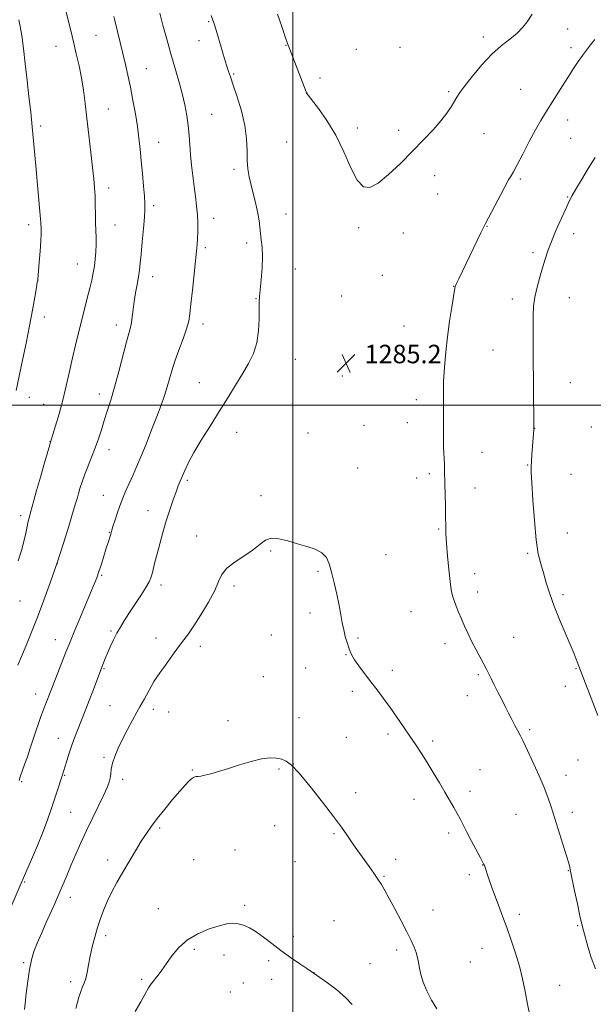
# Model space of a CAD drawing. Extents: x 2184800 to 2187700, y 349800 to 352700.
# Drawn here: x 2186382 to 2186630, y 350241 to 350667 of the extents above; entities that cross this region are included whole.
import ezdxf

# ---------------------------------------------------------------- set-up
doc = ezdxf.new("R2010")
doc.units = 0
doc.header["$MEASUREMENT"] = 0
for name, color, linetype, lineweight in [('32000', 7, 'Continuous', 0), ('DTM SPOT ELEVATION', 2, 'Continuous', 13), ('INDEX CONTOUR', 41, 'Continuous', 13), ('INTERMEDIATE CONTOUR', 44, 'Continuous', 0), ('SPOT ELEVATION', 7, 'Continuous', 0)]:
    doc.layers.add(name, color=color, linetype=linetype, lineweight=lineweight)
doc.styles.add('Style-ITALICS', font='ITALICS.shx')

# ---------------------------------------------------------------- blocks, each defined once
blk = doc.blocks.new('SPOT')
at = {"layer": 'SPOT ELEVATION'}
for p, q in [((-3.91, -3.91), (3.82, 3.81)), ((-1.65, 3.77), (1.72, -3.93))]:
    blk.add_line(p, q, dxfattribs=at)

msp = doc.modelspace()

# ---------------------------------------------------------------- linework, layer by layer
at = {"layer": '32000', "flags": 128}
for points in [[(2186500, 350000), (2186500, 352500)], [(2185000, 350500), (2187500, 350500)]]:
    msp.add_lwpolyline(points, dxfattribs=at)
at = {"layer": 'DTM SPOT ELEVATION'}
for p in [(2186463.6, 350666.14, 1283.85), (2186414.75, 350660.14, 1279.02), (2186582.41, 350659.53, 1286.33), (2186619.03, 350662.88, 1284.79), (2186397.45, 350655.46, 1277.2), (2186459.47, 350657.9, 1283.29), (2186497.03, 350655.85, 1285.95), (2186546.41, 350655.03, 1287.16), (2186527.56, 350654.07, 1287.05), (2186620.38, 350654.93, 1284.38), (2186436.55, 350645.83, 1280.86), (2186474.36, 350643.52, 1284.15), (2186511.8, 350641.78, 1286.42), (2186506.13, 350635.19, 1286.01), (2186567.45, 350635.75, 1286.19), (2186598.61, 350636.89, 1285.02), (2186420.19, 350628.25, 1278.8), (2186464.89, 350625.94, 1282.87), (2186390.86, 350621.01, 1276.32), (2186618.9, 350623.53, 1283.33), (2186527.86, 350620.03, 1286.31), (2186545.8, 350619.07, 1286.3), (2186582.81, 350617.66, 1285.19), (2186441.97, 350613.86, 1280.83), (2186497.38, 350614.01, 1285.2), (2186620.26, 350615.59, 1282.96), (2186474.55, 350602.19, 1283.63), (2186561.4, 350599.47, 1285.6), (2186598.45, 350598.01, 1283.76), (2186420.32, 350594.07, 1278.49), (2186562.76, 350591.52, 1285.31), (2186618.94, 350590.21, 1282.1), (2186439.77, 350586.41, 1280.36), (2186497.07, 350582.84, 1284.83), (2186385.69, 350578.21, 1275.56), (2186465.7, 350581.03, 1282.56), (2186423.03, 350578.05, 1278.72), (2186528.48, 350576.86, 1285.81), (2186547.83, 350574.66, 1285.42), (2186584.09, 350577.56, 1283.94), (2186621.64, 350574.3, 1281.4), (2186480.01, 350570.27, 1283.59), (2186462.19, 350568.29, 1282.29), (2186603.91, 350566.12, 1282.4), (2186406.68, 350561.14, 1277.22), (2186501.12, 350559, 1284.74), (2186389.73, 350554.29, 1276.01), (2186439.32, 350555.67, 1280.6), (2186538.69, 350556.32, 1285.24), (2186569.62, 350551.51, 1284.03), (2186484.12, 350546.25, 1283.93), (2186521.18, 350547.31, 1285.21), (2186595.07, 350546, 1282.57), (2186619.63, 350546.55, 1281.01), (2186392.44, 350538.25, 1276.46), (2186423.67, 350534.71, 1279.47), (2186461.07, 350535.19, 1282.48), (2186548.06, 350534.37, 1284.84), (2186586.59, 350523.99, 1283.1), (2186501.06, 350519.95, 1284.95), (2186521.37, 350512.65, 1285.19), (2186459.61, 350509.88, 1283.18), (2186620.19, 350509.81, 1280.99), (2186385.92, 350503.53, 1276.52), (2186416.28, 350504.9, 1279.47), (2186553.54, 350502.41, 1284.47), (2186392.19, 350500.36, 1277.19), (2186530.78, 350491.29, 1285.15), (2186549.53, 350492.53, 1284.59), (2186604.67, 350490.01, 1281.98), (2186629.21, 350490.61, 1280.29), (2186475.77, 350488.36, 1284.65), (2186506.52, 350488.08, 1285.43), (2186394.95, 350484.22, 1277.98), (2186420.39, 350480.85, 1280.57), (2186581.93, 350479.66, 1283.35), (2186528.14, 350472.8, 1285.22), (2186601.66, 350474.14, 1282.09), (2186454.29, 350467.49, 1284.26), (2186553.6, 350468.6, 1284.49), (2186559.03, 350470.38, 1284.27), (2186620.35, 350470.15, 1280.96), (2186578.86, 350464.15, 1283.47), (2186417.93, 350461.05, 1281.18), (2186486.28, 350460.88, 1285.66), (2186382.2, 350452.21, 1277.57), (2186437.39, 350454.4, 1283.26), (2186563.13, 350446.43, 1284.13), (2186420.65, 350445, 1281.93), (2186458.38, 350443.38, 1285.25), (2186618.89, 350444.76, 1281.02), (2186490.38, 350436.87, 1286.15), (2186540.36, 350435.38, 1285.16), (2186601.68, 350435.97, 1282.25), (2186398.1, 350431.45, 1280), (2186417.2, 350426.42, 1282.16), (2186510.95, 350428.11, 1286.19), (2186578.69, 350427.1, 1283.46), (2186442.9, 350422.18, 1284.45), (2186474.57, 350421.79, 1286.4), (2186580.06, 350419.12, 1283.48), (2186617.02, 350417.97, 1281.67), (2186381.9, 350415.25, 1278.86), (2186507.44, 350410.1, 1286.33), (2186551.1, 350410.62, 1284.89), (2186421.33, 350402.25, 1283.79), (2186440.85, 350399.23, 1285.36), (2186490.69, 350400.5, 1286.71), (2186528.26, 350399.32, 1285.85), (2186595.66, 350399.57, 1283.18), (2186397.17, 350398.59, 1281.24), (2186459.94, 350395.61, 1286.49), (2186565.81, 350396.78, 1284.51), (2186522.97, 350392.05, 1286.06), (2186418.21, 350385.98, 1284.12), (2186487.2, 350382.49, 1287.1), (2186505.6, 350386.3, 1286.64), (2186543.03, 350385.19, 1285.58), (2186580.36, 350383.41, 1284.21), (2186622.51, 350385.93, 1282.12), (2186617.95, 350378.36, 1282.57), (2186388.75, 350375.06, 1281.35), (2186525.7, 350376.14, 1286.36), (2186575.49, 350374.31, 1284.59), (2186420.91, 350370.02, 1285.07), (2186439.59, 350368.43, 1286.46), (2186446.27, 350367.22, 1286.81), (2186471.94, 350363.42, 1287.57), (2186502.73, 350364.79, 1287.35), (2186541.27, 350357.75, 1286.32), (2186602.54, 350359.5, 1283.76), (2186398.48, 350355.84, 1283.25), (2186523.15, 350356.29, 1287.01), (2186560.61, 350354.7, 1285.69), (2186418.26, 350347.52, 1285.75), (2186500.18, 350344.63, 1288), (2186623.38, 350346.46, 1282.93), (2186401.19, 350339.82, 1284.1), (2186456.58, 350342.08, 1287.9), (2186494.05, 350342.48, 1288.16), (2186580.99, 350342.25, 1285.15), (2186618.18, 350339.76, 1283.46), (2186382.71, 350337.05, 1282.18), (2186426.31, 350338.05, 1286.46), (2186527.23, 350332.3, 1287.48), (2186576.69, 350332.87, 1285.55), (2186552.52, 350329.38, 1286.61), (2186403.89, 350323.81, 1284.98), (2186596.57, 350322.85, 1284.84), (2186620.92, 350323.81, 1283.57), (2186442.32, 350317.06, 1288.24), (2186492.17, 350318.04, 1288.79), (2186517.8, 350314.47, 1288.17), (2186567.4, 350314.76, 1286.37), (2186474.99, 350307.53, 1289.16), (2186419.8, 350303.08, 1287.49), (2186457.1, 350303.27, 1289.12), (2186500.91, 350302.39, 1288.97), (2186544.55, 350303.45, 1287.54), (2186576.46, 350296.85, 1286.39), (2186582.12, 350300.94, 1286.04), (2186619.28, 350298.47, 1284.07), (2186383.99, 350293.62, 1284.17), (2186539.42, 350296.1, 1287.89), (2186403.74, 350286.99, 1286.59), (2186441.83, 350282.04, 1289.32), (2186479.11, 350283.46, 1289.8), (2186560.67, 350281.5, 1287.34), (2186517.77, 350276.9, 1289.04), (2186598.02, 350279.58, 1285.6), (2186623.34, 350274.64, 1284.15), (2186419.02, 350270.33, 1288.43), (2186500.3, 350270.13, 1289.66), (2186457.33, 350264.47, 1290.28), (2186544.89, 350264.13, 1288.36), (2186581.95, 350264.86, 1286.75), (2186383.52, 350258.71, 1285.8), (2186470.25, 350262.04, 1290.39), (2186489.56, 350259.5, 1290.26), (2186576.88, 350259.02, 1287.07), (2186509.13, 350254.34, 1289.99), (2186533.44, 350258.27, 1288.95), (2186403.79, 350250.41, 1287.51), (2186434.63, 350251.45, 1289.77), (2186490.92, 350251.49, 1290.78), (2186472.98, 350246.05, 1291.5), (2186478.65, 350249.91, 1291.28), (2186615.49, 350248.84, 1285.24)]:
    msp.add_point(p, dxfattribs=at)
at = {"layer": 'INDEX CONTOUR'}
for points in [[(2186422.538, 350668.345, 1280), (2186422.982, 350666.595, 1280), (2186427.525, 350647.628, 1280), (2186428.605, 350642.91, 1280), (2186429.718, 350637.704, 1280), (2186430.821, 350632.045, 1280), (2186431.845, 350626.252, 1280), (2186432.712, 350620.718, 1280), (2186433.372, 350615.694, 1280), (2186433.894, 350610.879, 1280), (2186434.376, 350605.832, 1280), (2186434.884, 350600.32, 1280), (2186435.368, 350594.939, 1280), (2186435.748, 350590.492, 1280), (2186435.954, 350587.44, 1280), (2186435.961, 350584.863, 1280), (2186435.755, 350581.499, 1280), (2186435.345, 350576.506, 1280), (2186434.835, 350570.723, 1280), (2186434.35, 350565.411, 1280), (2186433.979, 350561.489, 1280), (2186433.638, 350558.502, 1280), (2186433.206, 350555.653, 1280), (2186432.603, 350552.329, 1280), (2186431.924, 350548.654, 1280), (2186431.304, 350544.933, 1280), (2186430.841, 350541.445, 1280), (2186430.483, 350538.36, 1280), (2186430.139, 350535.814, 1280), (2186429.707, 350533.751, 1280), (2186427.99, 350527.51, 1280), (2186424.656, 350514.648, 1280), (2186422.824, 350507.82, 1280), (2186421.176, 350502.17, 1280), (2186419.713, 350497.522, 1280), (2186418.384, 350493.41, 1280), (2186417.129, 350489.432, 1280), (2186415.86, 350485.489, 1280), (2186414.48, 350481.545, 1280), (2186412.938, 350477.598, 1280), (2186411.361, 350473.749, 1280), (2186409.921, 350470.126, 1280), (2186408.757, 350466.855, 1280), (2186407.87, 350464.048, 1280), (2186407.226, 350461.818, 1280), (2186406.738, 350460.069, 1280), (2186406.113, 350457.885, 1280), (2186405.003, 350454.147, 1280), (2186403.16, 350448.083, 1280), (2186400.734, 350440.33, 1280), (2186397.977, 350431.872, 1280), (2186395.111, 350423.555, 1280), (2186392.246, 350415.662, 1280), (2186389.464, 350408.338, 1280), (2186386.853, 350401.726, 1280), (2186384.518, 350395.973, 1280), (2186382.564, 350391.225, 1280), (2186381.047, 350387.496, 1280)], [(2186525.721, 350240.585, 1290), (2186522.803, 350243.669, 1290), (2186518.989, 350246.935, 1290), (2186515.005, 350249.959, 1290), (2186511.752, 350252.286, 1290), (2186508.884, 350254.294, 1290), (2186508.646, 350254.434, 1290), (2186507.893, 350254.917, 1290), (2186506.122, 350256.089, 1290), (2186503.021, 350258.181, 1290), (2186499.039, 350260.941, 1290), (2186494.819, 350264, 1290), (2186490.892, 350267.017, 1290), (2186487.345, 350269.774, 1290), (2186484.156, 350272.079, 1290), (2186481.296, 350273.786, 1290), (2186478.714, 350274.923, 1290), (2186476.352, 350275.564, 1290), (2186474.088, 350275.761, 1290), (2186471.517, 350275.479, 1290), (2186468.175, 350274.664, 1290), (2186463.8, 350273.262, 1290), (2186458.941, 350271.234, 1290), (2186454.356, 350268.541, 1290), (2186450.638, 350265.226, 1290), (2186447.71, 350261.654, 1290), (2186445.334, 350258.269, 1290), (2186443.318, 350255.44, 1290), (2186441.657, 350253.236, 1290), (2186440.399, 350251.65, 1290), (2186439.517, 350250.571, 1290), (2186438.71, 350249.471, 1290), (2186437.605, 350247.718, 1290), (2186435.974, 350244.934, 1290), (2186434.16, 350241.761, 1290), (2186431.801, 350237.591, 1290)]]:
    msp.add_polyline3d(points, dxfattribs=at)
at = {"layer": 'INTERMEDIATE CONTOUR'}
for points in [[(2186401.162, 350673.091, 1278), (2186403.854, 350662.301, 1278), (2186405.071, 350657.355, 1278), (2186406.303, 350652.247, 1278), (2186407.474, 350647.056, 1278), (2186408.511, 350641.809, 1278), (2186409.371, 350636.467, 1278), (2186410.132, 350630.741, 1278), (2186410.9, 350624.278, 1278), (2186411.746, 350616.948, 1278), (2186412.592, 350609.52, 1278), (2186413.321, 350602.991, 1278), (2186413.847, 350598.054, 1278), (2186414.186, 350594.208, 1278), (2186414.384, 350590.652, 1278), (2186414.488, 350586.779, 1278), (2186414.552, 350582.758, 1278), (2186414.633, 350578.949, 1278), (2186414.886, 350572.589, 1278), (2186414.91, 350569.616, 1278), (2186414.774, 350566.501, 1278), (2186414.492, 350563.324, 1278), (2186414.1, 350560.237, 1278), (2186413.617, 350557.304, 1278), (2186412.989, 350554.247, 1278), (2186412.152, 350550.704, 1278), (2186411.064, 350546.423, 1278), (2186408.48, 350536.487, 1278), (2186407.175, 350531.345, 1278), (2186405.894, 350526.077, 1278), (2186404.619, 350520.527, 1278), (2186403.326, 350514.597, 1278), (2186401.964, 350508.439, 1278), (2186400.478, 350502.263, 1278), (2186398.864, 350496.34, 1278), (2186397.331, 350491.181, 1278), (2186395.089, 350484.017, 1278), (2186394.774, 350482.95, 1278), (2186392.504, 350475.102, 1278), (2186390.731, 350468.932, 1278), (2186389.083, 350463.12, 1278), (2186387.896, 350458.821, 1278), (2186386.512, 350453.656, 1278), (2186385.99, 350451.765, 1278), (2186385.479, 350449.823, 1278), (2186384.955, 350447.512, 1278), (2186384.375, 350444.59, 1278), (2186383.632, 350441.091, 1278), (2186382.599, 350437.125, 1278), (2186381.152, 350432.711, 1278)], [(2186464.721, 350668.721, 1284), (2186465.811, 350665.651, 1284), (2186466.353, 350663.953, 1284), (2186467.092, 350661.461, 1284), (2186468.945, 350655.126, 1284), (2186469.889, 350652.01, 1284), (2186470.77, 350649.182, 1284), (2186472.231, 350644.611, 1284), (2186473.038, 350642.182, 1284), (2186474.235, 350638.67, 1284), (2186475.958, 350633.569, 1284), (2186477.817, 350627.455, 1284), (2186479.295, 350621.175, 1284), (2186480.021, 350615.437, 1284), (2186480.233, 350610.39, 1284), (2186480.31, 350606.047, 1284), (2186480.58, 350602.343, 1284), (2186481.112, 350598.919, 1284), (2186481.917, 350595.341, 1284), (2186484.048, 350587.137, 1284), (2186484.924, 350583.227, 1284), (2186485.428, 350579.902, 1284), (2186485.957, 350574.356, 1284), (2186486.346, 350571.614, 1284), (2186486.73, 350568.444, 1284), (2186486.897, 350564.464, 1284), (2186486.708, 350559.521, 1284), (2186486.296, 350554.375, 1284), (2186485.572, 350547.076, 1284), (2186485.431, 350544.737, 1284), (2186485.4, 350541.825, 1284), (2186485.405, 350537.503, 1284), (2186485.193, 350532.289, 1284), (2186484.47, 350527.039, 1284), (2186483.011, 350522.387, 1284), (2186480.893, 350518.079, 1284), (2186478.259, 350513.645, 1284), (2186475.235, 350508.7, 1284), (2186471.859, 350503.225, 1284), (2186468.146, 350497.29, 1284), (2186464.19, 350491.043, 1284), (2186460.368, 350484.939, 1284), (2186457.135, 350479.515, 1284), (2186454.821, 350475.177, 1284), (2186453.266, 350471.831, 1284), (2186451.298, 350467.168, 1284), (2186450.442, 350465.099, 1284), (2186449.447, 350462.513, 1284), (2186448.199, 350459.012, 1284), (2186446.761, 350454.732, 1284), (2186445.249, 350449.943, 1284), (2186443.767, 350444.931, 1284), (2186442.401, 350440.05, 1284), (2186441.231, 350435.669, 1284), (2186440.314, 350432.078, 1284), (2186439.062, 350427.066, 1284), (2186438.555, 350425.346, 1284), (2186437.79, 350423.572, 1284), (2186436.42, 350421.15, 1284), (2186434.241, 350417.701, 1284), (2186431.626, 350413.709, 1284), (2186429.095, 350409.871, 1284), (2186427.042, 350406.702, 1284), (2186425.375, 350403.984, 1284), (2186423.884, 350401.313, 1284), (2186422.408, 350398.399, 1284), (2186421.002, 350395.418, 1284), (2186419.775, 350392.656, 1284), (2186418.812, 350390.352, 1284), (2186418.099, 350388.547, 1284), (2186413.454, 350376.278, 1284), (2186411.883, 350372.178, 1284), (2186410.417, 350368.426, 1284), (2186406.65, 350358.954, 1284), (2186405.509, 350355.969, 1284), (2186404.375, 350352.794, 1284), (2186403.239, 350349.361, 1284), (2186402.194, 350346.04, 1284), (2186400.781, 350341.446, 1284), (2186400.307, 350339.957, 1284), (2186397.722, 350332.137, 1284), (2186395.293, 350324.678, 1284), (2186393.848, 350320.482, 1284), (2186391.941, 350315.449, 1284), (2186389.463, 350309.429, 1284), (2186386.859, 350303.352, 1284), (2186383.387, 350295.377, 1284), (2186382.408, 350293.09, 1284), (2186374.266, 350273.946, 1284)], [(2186442.439, 350669.815, 1282), (2186443.805, 350664.639, 1282), (2186445.467, 350658.516, 1282), (2186447.265, 350652.131, 1282), (2186450.709, 350640.378, 1282), (2186452.152, 350635.08, 1282), (2186453.302, 350630.131, 1282), (2186454.167, 350625.49, 1282), (2186454.778, 350621.114, 1282), (2186455.179, 350616.932, 1282), (2186455.777, 350608.508, 1282), (2186456.186, 350603.973, 1282), (2186456.69, 350599.328, 1282), (2186457.256, 350594.78, 1282), (2186457.841, 350590.488, 1282), (2186458.365, 350586.418, 1282), (2186458.739, 350582.489, 1282), (2186458.898, 350578.671, 1282), (2186458.887, 350575.133, 1282), (2186458.775, 350572.097, 1282), (2186458.61, 350569.576, 1282), (2186458.341, 350566.766, 1282), (2186456.535, 350549.866, 1282), (2186455.906, 350543.82, 1282), (2186455.455, 350539.584, 1282), (2186454.936, 350536.414, 1282), (2186454.02, 350533.108, 1282), (2186452.503, 350528.789, 1282), (2186450.673, 350523.87, 1282), (2186448.942, 350519.087, 1282), (2186447.612, 350514.992, 1282), (2186446.561, 350511.403, 1282), (2186445.562, 350507.953, 1282), (2186444.406, 350504.289, 1282), (2186442.968, 350500.118, 1282), (2186441.145, 350495.165, 1282), (2186438.904, 350489.333, 1282), (2186436.494, 350483.244, 1282), (2186434.236, 350477.706, 1282), (2186432.372, 350473.317, 1282), (2186430.834, 350469.851, 1282), (2186428.164, 350464, 1282), (2186426.866, 350460.993, 1282), (2186425.561, 350457.666, 1282), (2186424.256, 350453.965, 1282), (2186423.074, 350450.361, 1282), (2186422.166, 350447.462, 1282), (2186421.034, 350443.717, 1282), (2186420.041, 350440.623, 1282), (2186419.242, 350438.09, 1282), (2186417.13, 350431.292, 1282), (2186416.076, 350428.016, 1282), (2186415.137, 350425.315, 1282), (2186414.057, 350422.539, 1282), (2186412.504, 350418.799, 1282), (2186407.822, 350407.741, 1282), (2186405.654, 350402.593, 1282), (2186404.168, 350398.99, 1282), (2186403.052, 350396.19, 1282), (2186401.82, 350393.059, 1282), (2186395.51, 350377.162, 1282), (2186392.795, 350370.202, 1282), (2186391.94, 350367.92, 1282), (2186390.993, 350365.273, 1282), (2186389.957, 350362.269, 1282), (2186388.833, 350358.929, 1282), (2186386.391, 350351.545, 1282), (2186385.142, 350347.856, 1282), (2186383.938, 350344.428, 1282), (2186382.059, 350339.163, 1282), (2186381.512, 350337.491, 1282)], [(2186493.325, 350669.359, 1286), (2186495.189, 350664.036, 1286), (2186496.728, 350659.544, 1286), (2186497.742, 350656.637, 1286), (2186498.516, 350654.543, 1286), (2186505.745, 350635.75, 1286), (2186505.999, 350635.185, 1286), (2186506.648, 350634.246, 1286), (2186511.091, 350628.546, 1286), (2186514.769, 350623.355, 1286), (2186518.609, 350616.931, 1286), (2186522.082, 350609.722, 1286), (2186525.155, 350602.81, 1286), (2186527.92, 350597.439, 1286), (2186530.529, 350594.597, 1286), (2186533.377, 350594.257, 1286), (2186536.919, 350596.141, 1286), (2186541.443, 350599.88, 1286), (2186546.575, 350604.764, 1286), (2186551.773, 350609.996, 1286), (2186556.563, 350614.904, 1286), (2186560.734, 350619.322, 1286), (2186564.143, 350623.208, 1286), (2186566.705, 350626.532, 1286), (2186568.561, 350629.304, 1286), (2186571.021, 350633.38, 1286), (2186572.364, 350635.404, 1286), (2186574.483, 350638.313, 1286), (2186577.741, 350642.537, 1286), (2186581.787, 350647.416, 1286), (2186586.098, 350652.02, 1286), (2186590.211, 350655.652, 1286), (2186593.914, 350658.526, 1286), (2186597.06, 350661.093, 1286), (2186599.539, 350663.672, 1286), (2186601.386, 350666.087, 1286), (2186603.61, 350669.431, 1286)], [(2186381.439, 350666.886, 1276), (2186382.058, 350664.03, 1276), (2186382.681, 350660.088, 1276), (2186383.39, 350654.526, 1276), (2186384.173, 350647.813, 1276), (2186384.992, 350640.662, 1276), (2186385.809, 350633.673, 1276), (2186386.579, 350626.981, 1276), (2186387.256, 350620.607, 1276), (2186387.816, 350614.514, 1276), (2186388.849, 350602.108, 1276), (2186389.454, 350595.386, 1276), (2186390.522, 350583.924, 1276), (2186390.783, 350580.765, 1276), (2186390.894, 350579.009, 1276), (2186391.017, 350576.495, 1276), (2186391.037, 350574.464, 1276), (2186390.924, 350571.292, 1276), (2186390.628, 350566.802, 1276), (2186390.243, 350561.931, 1276), (2186389.599, 350554.413, 1276), (2186389.568, 350554.177, 1276), (2186389.42, 350553.263, 1276), (2186389.036, 350550.985, 1276), (2186388.325, 350546.85, 1276), (2186387.307, 350541.145, 1276), (2186386.037, 350534.353, 1276), (2186384.578, 350526.966, 1276), (2186383.054, 350519.509, 1276), (2186380.331, 350506.448, 1276)], [(2186630.963, 350256.011, 1284), (2186629.184, 350260.909, 1284), (2186627.745, 350265.662, 1284), (2186625.835, 350272.656, 1284), (2186625.126, 350275.402, 1284), (2186624.283, 350279.007, 1284), (2186623.158, 350284.142, 1284), (2186621.955, 350289.775, 1284), (2186620.161, 350298.335, 1284), (2186620.044, 350298.97, 1284), (2186619.862, 350299.898, 1284), (2186619.409, 350301.727, 1284), (2186618.475, 350304.999, 1284), (2186616.949, 350309.984, 1284), (2186611.849, 350326.174, 1284), (2186610.457, 350330.273, 1284), (2186608.797, 350334.569, 1284), (2186606.65, 350339.556, 1284), (2186604.318, 350344.693, 1284), (2186600.707, 350352.447, 1284), (2186599.571, 350354.822, 1284), (2186598.535, 350356.871, 1284), (2186597.368, 350359.053, 1284), (2186596.079, 350361.435, 1284), (2186594.734, 350363.984, 1284), (2186593.378, 350366.678, 1284), (2186591.971, 350369.537, 1284), (2186590.456, 350372.592, 1284), (2186588.813, 350375.817, 1284), (2186587.199, 350378.948, 1284), (2186585.814, 350381.668, 1284), (2186583.844, 350385.706, 1284), (2186582.725, 350387.905, 1284), (2186579.393, 350394.122, 1284), (2186577.562, 350397.658, 1284), (2186575.889, 350401.112, 1284), (2186574.385, 350404.413, 1284), (2186573.017, 350407.534, 1284), (2186571.763, 350410.445, 1284), (2186570.665, 350413.099, 1284), (2186569.776, 350415.443, 1284), (2186569.121, 350417.56, 1284), (2186568.605, 350420.061, 1284), (2186568.102, 350423.695, 1284), (2186567.527, 350428.891, 1284), (2186566.959, 350434.797, 1284), (2186566.516, 350440.252, 1284), (2186566.281, 350444.443, 1284), (2186566.187, 350447.966, 1284), (2186566.131, 350451.773, 1284), (2186566.034, 350456.505, 1284), (2186565.812, 350466.022, 1284), (2186565.703, 350471.831, 1284), (2186565.612, 350474.516, 1284), (2186565.274, 350481.686, 1284), (2186565.166, 350485.265, 1284), (2186565.173, 350488.285, 1284), (2186565.239, 350491.187, 1284), (2186565.273, 350494.612, 1284), (2186565.223, 350499.047, 1284), (2186565.179, 350504.356, 1284), (2186565.271, 350510.246, 1284), (2186565.6, 350516.467, 1284), (2186566.166, 350522.945, 1284), (2186566.948, 350529.645, 1284), (2186567.893, 350536.405, 1284), (2186568.834, 350542.533, 1284), (2186570.012, 350549.918, 1284), (2186570.343, 350551.408, 1284), (2186570.864, 350552.734, 1284), (2186571.814, 350554.777, 1284), (2186581.347, 350574.689, 1284), (2186582.479, 350576.981, 1284), (2186583.386, 350578.72, 1284), (2186584.695, 350581.189, 1284), (2186592.716, 350596.543, 1284), (2186593.405, 350597.788, 1284), (2186593.87, 350598.519, 1284), (2186594.477, 350599.436, 1284), (2186595.487, 350601.123, 1284), (2186597.136, 350604.141, 1284), (2186599.54, 350608.772, 1284), (2186602.337, 350614.191, 1284), (2186605.048, 350619.299, 1284), (2186607.324, 350623.304, 1284), (2186609.371, 350626.64, 1284), (2186611.528, 350630.049, 1284), (2186616.703, 350638.366, 1284), (2186619.27, 350642.446, 1284), (2186621.519, 350645.901, 1284), (2186623.504, 350648.816, 1284), (2186625.344, 350651.398, 1284), (2186627.137, 350653.824, 1284), (2186628.912, 350656.145, 1284), (2186630.674, 350658.383, 1284)], [(2186631.991, 350365.757, 1282), (2186623.141, 350388.876, 1282), (2186621.729, 350392.465, 1282), (2186620.068, 350396.461, 1282), (2186617.887, 350401.522, 1282), (2186615.443, 350407.273, 1282), (2186613.124, 350413.08, 1282), (2186611.233, 350418.416, 1282), (2186609.721, 350423.192, 1282), (2186608.45, 350427.425, 1282), (2186607.307, 350431.311, 1282), (2186606.273, 350435.748, 1282), (2186605.352, 350441.818, 1282), (2186604.553, 350450.068, 1282), (2186603.909, 350458.947, 1282), (2186603.461, 350466.376, 1282), (2186603.232, 350470.887, 1282), (2186603.195, 350473.459, 1282), (2186603.304, 350475.68, 1282), (2186603.515, 350478.742, 1282), (2186604.304, 350489.529, 1282), (2186604.329, 350490.17, 1282), (2186604.331, 350491.598, 1282), (2186604.071, 350522.634, 1282), (2186604.032, 350528.959, 1282), (2186604.011, 350534.376, 1282), (2186604.037, 350538.893, 1282), (2186604.237, 350542.895, 1282), (2186604.765, 350546.859, 1282), (2186605.71, 350551.125, 1282), (2186606.907, 350555.484, 1282), (2186608.13, 350559.591, 1282), (2186609.235, 350563.25, 1282), (2186610.419, 350566.867, 1282), (2186611.961, 350570.999, 1282), (2186614.021, 350575.956, 1282), (2186616.268, 350581.068, 1282), (2186618.251, 350585.416, 1282), (2186619.684, 350588.413, 1282), (2186620.944, 350590.798, 1282), (2186622.575, 350593.639, 1282), (2186624.963, 350597.699, 1282), (2186627.86, 350602.526, 1282), (2186630.863, 350607.363, 1282)], [(2186602.716, 350235.148, 1286), (2186601.645, 350240.662, 1286), (2186600.591, 350246.148, 1286), (2186599.446, 350251.613, 1286), (2186598.075, 350257.151, 1286), (2186596.397, 350262.806, 1286), (2186594.512, 350268.435, 1286), (2186592.572, 350273.845, 1286), (2186590.708, 350278.879, 1286), (2186588.973, 350283.523, 1286), (2186587.402, 350287.793, 1286), (2186586.03, 350291.67, 1286), (2186584.896, 350294.987, 1286), (2186582.945, 350300.705, 1286), (2186582.756, 350301.183, 1286), (2186582.306, 350302.108, 1286), (2186581.289, 350304.048, 1286), (2186577.381, 350311.353, 1286), (2186575.335, 350315.245, 1286), (2186573.747, 350318.366, 1286), (2186572.465, 350320.916, 1286), (2186571.209, 350323.305, 1286), (2186569.736, 350325.9, 1286), (2186565.865, 350332.442, 1286), (2186563.425, 350336.598, 1286), (2186560.798, 350341.046, 1286), (2186558.177, 350345.377, 1286), (2186555.693, 350349.299, 1286), (2186553.256, 350352.994, 1286), (2186550.715, 350356.765, 1286), (2186547.965, 350360.823, 1286), (2186545.074, 350365.031, 1286), (2186542.153, 350369.164, 1286), (2186539.29, 350373.049, 1286), (2186536.486, 350376.742, 1286), (2186533.717, 350380.346, 1286), (2186531.008, 350383.902, 1286), (2186528.575, 350387.176, 1286), (2186526.682, 350389.869, 1286), (2186525.492, 350391.813, 1286), (2186524.773, 350393.378, 1286), (2186524.193, 350395.065, 1286), (2186523.497, 350397.265, 1286), (2186522.731, 350399.908, 1286), (2186522.02, 350402.817, 1286), (2186521.437, 350405.888, 1286), (2186520.856, 350409.315, 1286), (2186520.104, 350413.371, 1286), (2186519.067, 350418.169, 1286), (2186517.88, 350423.198, 1286), (2186516.74, 350427.782, 1286), (2186515.735, 350431.4, 1286), (2186514.515, 350434.113, 1286), (2186512.625, 350436.128, 1286), (2186509.741, 350437.652, 1286), (2186506.076, 350438.9, 1286), (2186501.978, 350440.086, 1286), (2186497.796, 350441.314, 1286), (2186493.887, 350442.25, 1286), (2186490.609, 350442.449, 1286), (2186488.131, 350441.592, 1286), (2186485.868, 350439.86, 1286), (2186483.043, 350437.557, 1286), (2186479.177, 350434.959, 1286), (2186474.986, 350432.23, 1286), (2186471.479, 350429.504, 1286), (2186469.333, 350426.807, 1286), (2186467.895, 350423.739, 1286), (2186466.18, 350419.795, 1286), (2186463.488, 350414.722, 1286), (2186460.25, 350409.285, 1286), (2186457.187, 350404.503, 1286), (2186454.824, 350401.087, 1286), (2186452.898, 350398.518, 1286), (2186450.956, 350395.969, 1286), (2186448.678, 350392.846, 1286), (2186444.125, 350386.483, 1286), (2186442.452, 350384.212, 1286), (2186441.112, 350382.347, 1286), (2186439.85, 350380.37, 1286), (2186438.478, 350377.927, 1286), (2186435.846, 350372.964, 1286), (2186434.828, 350371.158, 1286), (2186433.805, 350369.42, 1286), (2186432.465, 350367.098, 1286), (2186430.601, 350363.735, 1286), (2186428.428, 350359.672, 1286), (2186426.264, 350355.445, 1286), (2186424.389, 350351.515, 1286), (2186422.918, 350348.014, 1286), (2186421.927, 350345.003, 1286), (2186421.433, 350342.504, 1286), (2186421.22, 350340.406, 1286), (2186421.015, 350338.565, 1286), (2186420.561, 350336.772, 1286), (2186419.676, 350334.556, 1286), (2186418.189, 350331.38, 1286), (2186413.428, 350321.547, 1286), (2186410.76, 350315.943, 1286), (2186408.299, 350310.602, 1286), (2186406.08, 350305.621, 1286), (2186404.077, 350300.987, 1286), (2186402.265, 350296.702, 1286), (2186399.191, 350289.368, 1286), (2186397.888, 350286.345, 1286), (2186396.565, 350283.36, 1286), (2186393.154, 350275.797, 1286), (2186391.163, 350271.322, 1286), (2186389.349, 350267.086, 1286), (2186387.938, 350263.447, 1286), (2186386.869, 350259.913, 1286), (2186386.011, 350255.778, 1286), (2186385.262, 350250.641, 1286), (2186384.631, 350245.334, 1286), (2186384.157, 350240.992, 1286), (2186383.864, 350238.452, 1286)], [(2186562.317, 350238.659, 1288), (2186560.099, 350242.467, 1288), (2186558.014, 350246.5, 1288), (2186556.49, 350250.216, 1288), (2186555.481, 350253.493, 1288), (2186554.828, 350256.319, 1288), (2186554.367, 350258.719, 1288), (2186553.938, 350260.875, 1288), (2186553.378, 350263.016, 1288), (2186552.528, 350265.382, 1288), (2186551.246, 350268.287, 1288), (2186549.393, 350272.061, 1288), (2186546.93, 350276.835, 1288), (2186544.23, 350281.938, 1288), (2186541.768, 350286.499, 1288), (2186539.881, 350289.892, 1288), (2186538.354, 350292.471, 1288), (2186536.837, 350294.831, 1288), (2186535.06, 350297.444, 1288), (2186533.074, 350300.277, 1288), (2186527.041, 350308.724, 1288), (2186525.187, 350311.361, 1288), (2186523.344, 350314.025, 1288), (2186521.018, 350317.31, 1288), (2186517.615, 350321.93, 1288), (2186512.828, 350328.215, 1288), (2186507.502, 350334.994, 1288), (2186502.768, 350340.712, 1288), (2186499.455, 350344.215, 1288), (2186497.17, 350345.941, 1288), (2186495.216, 350346.723, 1288), (2186492.974, 350347.218, 1288), (2186490.142, 350347.373, 1288), (2186486.495, 350346.959, 1288), (2186481.946, 350345.847, 1288), (2186476.95, 350344.316, 1288), (2186472.1, 350342.745, 1288), (2186467.898, 350341.451, 1288), (2186464.48, 350340.488, 1288), (2186461.891, 350339.848, 1288), (2186460.129, 350339.501, 1288), (2186458.991, 350339.349, 1288), (2186458.228, 350339.272, 1288), (2186457.606, 350339.149, 1288), (2186456.963, 350338.858, 1288), (2186456.153, 350338.276, 1288), (2186455.022, 350337.256, 1288), (2186453.386, 350335.565, 1288), (2186451.055, 350332.946, 1288), (2186447.961, 350329.298, 1288), (2186444.541, 350325.14, 1288), (2186441.357, 350321.145, 1288), (2186438.808, 350317.776, 1288), (2186436.636, 350314.669, 1288), (2186434.426, 350311.242, 1288), (2186431.868, 350307.086, 1288), (2186429.101, 350302.461, 1288), (2186426.375, 350297.794, 1288), (2186423.897, 350293.424, 1288), (2186421.711, 350289.341, 1288), (2186419.816, 350285.448, 1288), (2186418.2, 350281.643, 1288), (2186416.793, 350277.82, 1288), (2186415.512, 350273.871, 1288), (2186414.299, 350269.735, 1288), (2186413.191, 350265.548, 1288), (2186412.255, 350261.49, 1288), (2186411.527, 350257.741, 1288), (2186410.93, 350254.467, 1288), (2186410.359, 350251.823, 1288), (2186409.728, 350249.858, 1288), (2186409.021, 350248.162, 1288), (2186408.244, 350246.212, 1288), (2186407.415, 350243.679, 1288), (2186406.644, 350241.008, 1288), (2186406.053, 350238.837, 1288)]]:
    msp.add_polyline3d(points, dxfattribs=at)

# ---------------------------------------------------------------- block references
at = {"layer": 'SPOT ELEVATION'}
msp.add_blockref('SPOT', (2186523.06, 350518.207, 1285.17), dxfattribs=at)

# ---------------------------------------------------------------- texts
at = {"layer": 'SPOT ELEVATION', "style": 'Style-ITALICS'}
msp.add_text('1285.2', height=8, dxfattribs=at).set_placement((2186531.06, 350518.207, 1285.17))

doc.saveas('drawing.dxf')
